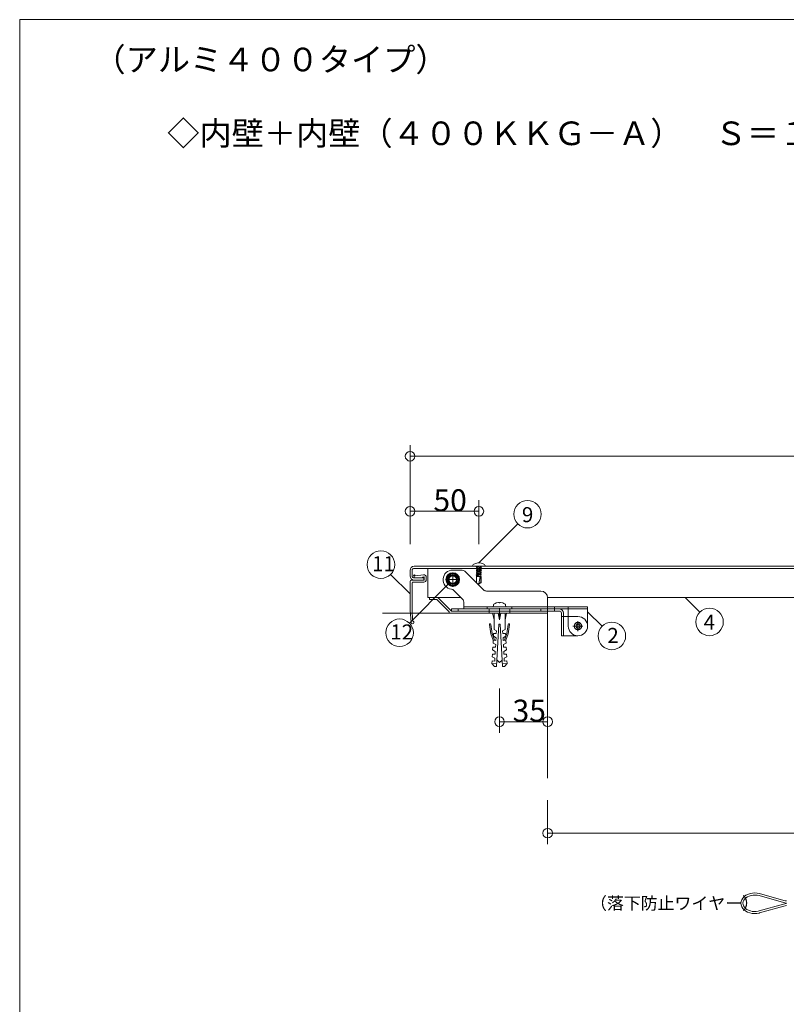
# Model space of a CAD drawing. Extents: x 23553 to 24935, y 4636 to 5923.
# Drawn here: x 24478 to 24589, y 4812 to 4955 of the extents above; entities that cross this region are included whole.
import ezdxf

# ---------------------------------------------------------------- set-up
doc = ezdxf.new("R2010")
doc.units = 0
doc.header["$LTSCALE"] = 20
doc.header["$MEASUREMENT"] = 0
for name, pattern in [('CENTER', [23, 20, -1, 1, -1]), ('DOT_17', [2, 1, -1]), ('HIDDEN', [1.5, 1, -0.5])]:
    doc.linetypes.add(name, pattern=pattern)
for name, color, linetype in [('_0-0_図面枠', 7, 'CONTINUOUS'), ('_0-B_躯体', 7, 'CONTINUOUS'), ('_0-D_フレ__ム_2', 7, 'CONTINUOUS'), ('_1-0_ア__ム', 7, 'CONTINUOUS'), ('_1-1_キャップ', 7, 'CONTINUOUS'), ('_1-2_小物_2', 7, 'CONTINUOUS'), ('_1-3_ヒンジ1', 7, 'CONTINUOUS'), ('_1-4_ヒンジ2', 7, 'CONTINUOUS'), ('_1-6_ピン', 7, 'CONTINUOUS'), ('_1-8_小物', 7, 'CONTINUOUS'), ('_1-9_0', 7, 'CONTINUOUS'), ('_1-D_レイヤ1', 7, 'CONTINUOUS'), ('_2-A__1-8_寸法_2', 7, 'CONTINUOUS'), ('_2-F__0-1_図面枠', 7, 'CONTINUOUS')]:
    doc.layers.add(name, color=color, linetype=linetype)
doc.styles.get("Standard").update_dxf_attribs({"font": 'txt', "bigfont": 'bigfont.shx'})

msp = doc.modelspace()

# ---------------------------------------------------------------- linework, layer by layer
at = {"layer": '_0-B_躯体', "color": 7, "linetype": 'Continuous', "lineweight": 9}
for p, q in [((24530.54, 4868.59), (24554.54, 4868.59)), ((24554.54, 4868.59), (24554.54, 4844.59))]:
    msp.add_line(p, q, dxfattribs=at)
at = {"layer": '_0-D_フレ__ム_2', "color": 7, "linetype": 'Continuous', "lineweight": 9}
for p, q in [((24537.36, 4870.87), (24537.36, 4870.57)), ((24537.36, 4870.87), (24538.56, 4870.87)), ((24537.36, 4870.57), (24538.44, 4870.57)), ((24540.24, 4868.77), (24538.44, 4870.57)), ((24540.54, 4868.89), (24538.56, 4870.87)), ((24540.24, 4868.59), (24540.24, 4868.77)), ((24554.54, 4868.59), (24540.24, 4868.59)), ((24540.54, 4868.89), (24547.48, 4868.89)), ((24547.48, 4868.89), (24547.54, 4868.83)), ((24547.54, 4868.83), (24547.6, 4868.89)), ((24547.6, 4868.89), (24554.54, 4868.89)), ((24554.54, 4868.89), (24554.54, 4868.59))]:
    msp.add_line(p, q, dxfattribs=at)
at = {"layer": '_0-D_フレ__ム_2', "color": 7, "linetype": 'DOT_17', "lineweight": 9}
for p, q in [((24546.04, 4868.89), (24546.04, 4868.59)), ((24549.04, 4868.89), (24549.04, 4868.59))]:
    msp.add_line(p, q, dxfattribs=at)
at = {"layer": '_0-D_フレ__ム_2', "color": 7, "linetype": 'CENTER', "lineweight": 9}
msp.add_line((24547.54, 4869.29), (24547.54, 4868.19), dxfattribs=at)
at = {"layer": '_1-0_ア__ム', "color": 7, "linetype": 'Continuous', "lineweight": 9}
for p, q in [((24537.14, 4875.09), (24651.94, 4875.09)), ((24537.14, 4875.09), (24537.14, 4870.87)), ((24537.14, 4870.87), (24541.92, 4870.87))]:
    msp.add_line(p, q, dxfattribs=at)
at = {"layer": '_1-0_ア__ム', "color": 7, "linetype": 'CENTER', "lineweight": 9}
for p, q in [((24540.74, 4874.5), (24540.74, 4872.4)), ((24539.69, 4873.45), (24541.79, 4873.45))]:
    msp.add_line(p, q, dxfattribs=at)
at = {"layer": '_1-0_ア__ム', "color": 7, "linetype": 'Continuous', "lineweight": 9}
msp.add_circle((24540.74, 4873.45), 0.66, dxfattribs=at)
at = {"layer": '_1-1_キャップ', "color": 7, "linetype": 'Continuous', "lineweight": 9}
for p, q in [((24534.54, 4874.79), (24534.54, 4873.99)), ((24534.84, 4874.79), (24534.84, 4873.99)), ((24535.14, 4875.39), (24653.94, 4875.39)), ((24535.14, 4875.09), (24653.94, 4875.09)), ((24535.14, 4873.69), (24536.54, 4873.69)), ((24535.14, 4873.39), (24536.54, 4873.39)), ((24536.54, 4873.69), (24536.54, 4873.39))]:
    msp.add_line(p, q, dxfattribs=at)
for centre, radius, start, end in [((24535.14, 4874.79), 0.6, 90, 180), ((24535.14, 4874.79), 0.3, 90, 180), ((24535.14, 4873.99), 0.6, 180, 270), ((24535.14, 4873.99), 0.3, 180, 270)]:
    msp.add_arc(centre, radius, start, end, dxfattribs=at)
at = {"layer": '_1-2_小物_2', "color": 7, "linetype": 'Continuous', "lineweight": 9}
for p, q in [((24543.62, 4875.48), (24543.6, 4875.39)), ((24543.66, 4875.56), (24543.62, 4875.48)), ((24543.73, 4875.64), (24543.66, 4875.56)), ((24543.82, 4875.71), (24543.73, 4875.64)), ((24543.94, 4875.77), (24543.82, 4875.71)), ((24544.07, 4875.82), (24543.94, 4875.77)), ((24544.22, 4875.86), (24544.07, 4875.82)), ((24544.38, 4875.88), (24544.22, 4875.86)), ((24544.54, 4875.89), (24544.38, 4875.88)), ((24544.71, 4875.88), (24544.54, 4875.89)), ((24544.86, 4875.86), (24544.71, 4875.88)), ((24545.01, 4875.82), (24544.86, 4875.86)), ((24545.15, 4875.77), (24545.01, 4875.82)), ((24545.26, 4875.71), (24545.15, 4875.77)), ((24545.36, 4875.64), (24545.26, 4875.71)), ((24545.43, 4875.56), (24545.36, 4875.64)), ((24545.47, 4875.48), (24545.43, 4875.56)), ((24545.48, 4875.39), (24545.47, 4875.48)), ((24535.29, 4873.98), (24535.24, 4874.07)), ((24536.49, 4874.15), (24535.29, 4873.98)), ((24540.28, 4874.25), (24539.82, 4873.45)), ((24541.2, 4874.25), (24540.28, 4874.25)), ((24541.67, 4873.45), (24541.2, 4874.25)), ((24543.6, 4875.43), (24545.48, 4875.43)), ((24543.6, 4875.39), (24545.48, 4875.39)), ((24536.54, 4873.39), (24534.74, 4873.39)), ((24534.94, 4873.09), (24536.54, 4873.09)), ((24535.06, 4873.98), (24535.2, 4873.72)), ((24535.2, 4873.72), (24535.45, 4873.69)), ((24535.45, 4873.69), (24535.85, 4873.7)), ((24535.85, 4873.7), (24536.32, 4873.76)), ((24536.32, 4873.82), (24536.53, 4873.85)), ((24536.32, 4873.76), (24536.32, 4873.82)), ((24536.6, 4873.79), (24536.6, 4873.45)), ((24536.9, 4873.45), (24536.9, 4873.79)), ((24539.82, 4873.45), (24540.28, 4872.65)), ((24540.28, 4872.65), (24541.2, 4872.65)), ((24541.2, 4872.65), (24541.67, 4873.45)), ((24546.66, 4869.74), (24546.64, 4869.49)), ((24547.15, 4870.09), (24547.05, 4870.06)), ((24547.41, 4870.14), (24547.15, 4870.09)), ((24547.48, 4870.14), (24547.41, 4870.14)), ((24547.48, 4870.06), (24547.48, 4870.14)), ((24547.54, 4870.06), (24547.48, 4870.06)), ((24547.6, 4870.06), (24547.54, 4870.06)), ((24547.6, 4870.14), (24547.6, 4870.06)), ((24547.67, 4870.14), (24547.6, 4870.14)), ((24548.03, 4870.06), (24547.67, 4870.14)), ((24548.44, 4869.49), (24548.42, 4869.74)), ((24549.34, 4869.49), (24545.74, 4869.49)), ((24545.74, 4869.49), (24545.74, 4869.19)), ((24549.34, 4869.19), (24545.74, 4869.19)), ((24546.54, 4868.59), (24546.74, 4867.59)), ((24548.54, 4868.59), (24546.54, 4868.59)), ((24546.74, 4868.59), (24546.74, 4866.99)), ((24547.34, 4868.59), (24547.54, 4867.59)), ((24547.54, 4867.59), (24547.54, 4868.59)), ((24547.74, 4868.59), (24547.54, 4867.59)), ((24548.54, 4868.59), (24548.34, 4867.59)), ((24548.34, 4868.59), (24548.34, 4866.99)), ((24549.34, 4869.49), (24549.34, 4869.19)), ((24546.28, 4865.56), (24546.08, 4866.92)), ((24546.15, 4867.01), (24546.19, 4867.02)), ((24546.28, 4866.95), (24546.47, 4865.63)), ((24546.74, 4866.19), (24546.74, 4866.99)), ((24547.12, 4860.8), (24547.44, 4866.99)), ((24547.44, 4866.99), (24547.54, 4866.99)), ((24547.64, 4866.99), (24547.54, 4866.99)), ((24547.97, 4860.8), (24547.64, 4866.99)), ((24548.34, 4866.19), (24548.34, 4866.99)), ((24548.81, 4866.95), (24548.62, 4865.63)), ((24548.81, 4866.95), (24548.62, 4865.63)), ((24548.81, 4865.56), (24549, 4866.92)), ((24548.81, 4865.56), (24549, 4866.92)), ((24548.94, 4867.01), (24548.9, 4867.02)), ((24548.94, 4867.01), (24548.9, 4867.02)), ((24546.62, 4864.63), (24546.28, 4865.56)), ((24546.83, 4864.63), (24546.47, 4865.63)), ((24546.67, 4865.63), (24546.65, 4865.23)), ((24547.07, 4865.61), (24546.67, 4865.63)), ((24546.74, 4866.19), (24547.09, 4866.01)), ((24547.09, 4866.01), (24547.07, 4865.61)), ((24548.34, 4866.19), (24547.99, 4866.01)), ((24547.99, 4866.01), (24548.01, 4865.61)), ((24548.01, 4865.61), (24548.41, 4865.63)), ((24548.25, 4864.63), (24548.62, 4865.63)), ((24548.41, 4865.63), (24548.44, 4865.23)), ((24548.47, 4864.63), (24548.81, 4865.56)), ((24546.62, 4864.63), (24546.6, 4864.23)), ((24546.6, 4864.23), (24546.99, 4864.01)), ((24547.02, 4864.61), (24546.62, 4864.63)), ((24546.65, 4865.23), (24547.04, 4865.01)), ((24546.99, 4864.01), (24546.96, 4863.61)), ((24547.04, 4865.01), (24547.02, 4864.61)), ((24548.44, 4865.23), (24548.05, 4865.01)), ((24548.05, 4865.01), (24548.07, 4864.61)), ((24548.07, 4864.61), (24548.47, 4864.63)), ((24548.49, 4864.23), (24548.1, 4864.01)), ((24548.1, 4864.01), (24548.12, 4863.61)), ((24548.47, 4864.63), (24548.49, 4864.23)), ((24546.51, 4862.63), (24546.49, 4862.23)), ((24546.91, 4862.61), (24546.51, 4862.63)), ((24546.56, 4863.63), (24546.54, 4863.23)), ((24546.54, 4863.23), (24546.93, 4863.01)), ((24546.96, 4863.61), (24546.56, 4863.63)), ((24546.93, 4863.01), (24546.91, 4862.61)), ((24548.12, 4863.61), (24548.52, 4863.63)), ((24548.54, 4863.23), (24548.15, 4863.01)), ((24548.15, 4863.01), (24548.17, 4862.61)), ((24548.17, 4862.61), (24548.57, 4862.63)), ((24548.52, 4863.63), (24548.54, 4863.23)), ((24548.57, 4862.63), (24548.59, 4862.23)), ((24546.46, 4861.64), (24546.44, 4861.24)), ((24547.14, 4861.2), (24546.44, 4861.24)), ((24546.44, 4861.24), (24546.82, 4860.82)), ((24546.86, 4861.61), (24546.46, 4861.64)), ((24546.49, 4862.23), (24546.88, 4862.01)), ((24546.88, 4862.01), (24546.86, 4861.61)), ((24547.17, 4861.77), (24547.54, 4861.39)), ((24547.53, 4861.4), (24547.92, 4861.75)), ((24547.95, 4861.2), (24548.64, 4861.24)), ((24548.59, 4862.23), (24548.2, 4862.01)), ((24548.2, 4862.01), (24548.22, 4861.61)), ((24548.22, 4861.61), (24548.62, 4861.64)), ((24548.64, 4861.24), (24548.27, 4860.82)), ((24548.62, 4861.64), (24548.64, 4861.24)), ((24546.82, 4860.82), (24547.12, 4860.8)), ((24548.27, 4860.82), (24547.97, 4860.8))]:
    msp.add_line(p, q, dxfattribs=at)
at = {"layer": '_1-2_小物_2', "color": 7, "linetype": 'DOT_17', "lineweight": 9}
for p, q in [((24544.54, 4875.39), (24544.14, 4875.28)), ((24544.14, 4875.28), (24544.24, 4875.34)), ((24544.24, 4875.22), (24544.14, 4875.28)), ((24544.94, 4875.25), (24544.14, 4875.03)), ((24544.14, 4875.03), (24544.24, 4875.09)), ((24544.24, 4874.97), (24544.14, 4875.03)), ((24544.94, 4875), (24544.14, 4874.78)), ((24544.14, 4874.78), (24544.24, 4874.84)), ((24544.24, 4874.72), (24544.14, 4874.78)), ((24544.94, 4874.75), (24544.14, 4874.53)), ((24544.14, 4874.53), (24544.24, 4874.59)), ((24544.24, 4874.47), (24544.14, 4874.53)), ((24544.94, 4874.5), (24544.14, 4874.28)), ((24544.14, 4874.28), (24544.24, 4874.34)), ((24544.24, 4874.22), (24544.14, 4874.28)), ((24544.94, 4874.25), (24544.14, 4874.03)), ((24544.14, 4874.03), (24544.24, 4874.09)), ((24544.24, 4873.97), (24544.14, 4874.03)), ((24544.24, 4875.39), (24544.24, 4875.34)), ((24544.24, 4875.34), (24544.38, 4875.39)), ((24544.24, 4875.22), (24544.7, 4875.39)), ((24544.24, 4875.09), (24544.84, 4875.31)), ((24544.24, 4875.22), (24544.24, 4875.09)), ((24544.24, 4874.97), (24544.84, 4875.19)), ((24544.24, 4874.84), (24544.84, 4875.06)), ((24544.24, 4874.97), (24544.24, 4874.84)), ((24544.24, 4874.72), (24544.84, 4874.94)), ((24544.24, 4874.59), (24544.84, 4874.81)), ((24544.24, 4874.72), (24544.24, 4874.59)), ((24544.24, 4874.47), (24544.84, 4874.69)), ((24544.24, 4874.34), (24544.84, 4874.56)), ((24544.24, 4874.47), (24544.24, 4874.34)), ((24544.24, 4874.22), (24544.84, 4874.44)), ((24544.24, 4874.09), (24544.84, 4874.31)), ((24544.24, 4874.22), (24544.24, 4874.09)), ((24544.24, 4873.97), (24544.84, 4874.19)), ((24544.84, 4875.39), (24544.84, 4875.31)), ((24544.84, 4875.31), (24544.94, 4875.25)), ((24544.94, 4875.25), (24544.84, 4875.19)), ((24544.84, 4875.19), (24544.84, 4875.06)), ((24544.84, 4875.06), (24544.94, 4875)), ((24544.94, 4875), (24544.84, 4874.94)), ((24544.84, 4874.94), (24544.84, 4874.81)), ((24544.84, 4874.81), (24544.94, 4874.75)), ((24544.94, 4874.75), (24544.84, 4874.69)), ((24544.84, 4874.69), (24544.84, 4874.56)), ((24544.84, 4874.56), (24544.94, 4874.5)), ((24544.94, 4874.5), (24544.84, 4874.44)), ((24544.84, 4874.44), (24544.84, 4874.31)), ((24544.84, 4874.31), (24544.94, 4874.25)), ((24544.94, 4874.25), (24544.84, 4874.19)), ((24544.84, 4874.19), (24544.84, 4873.91)), ((24544.2, 4873.91), (24544.2, 4872.99)), ((24544.88, 4873.91), (24544.2, 4873.91)), ((24544.54, 4872.79), (24544.2, 4872.99)), ((24544.24, 4873.97), (24544.24, 4873.91)), ((24544.54, 4872.85), (24544.73, 4873.91)), ((24544.54, 4872.85), (24544.83, 4873.02)), ((24544.54, 4872.79), (24544.88, 4872.99)), ((24544.83, 4873.91), (24544.83, 4873.02)), ((24544.88, 4873.91), (24544.88, 4872.99))]:
    msp.add_line(p, q, dxfattribs=at)
at = {"layer": '_1-2_小物_2', "color": 7, "linetype": 'Continuous', "lineweight": 9}
for radius in [1, 0.92, 0.8]:
    msp.add_circle((24540.74, 4873.45), radius, dxfattribs=at)
for centre, radius, start, end in [((24535.15, 4874.03), 0.1, 27.9418, 207.9418), ((24536.54, 4873.79), 0.36, 0, 97.9418), ((24534.74, 4873.19), 0.2, 90, 180), ((24534.94, 4872.99), 0.1, 90, 180), ((24536.54, 4873.79), 0.06, 0, 97.9418), ((24536.54, 4873.45), 0.36, 270, 0), ((24536.54, 4873.45), 0.06, 270, 0), ((24546.86, 4869.72), 0.198, 127.3675, 175), ((24547.54, 4868.83), 1.32, 111.7484, 127.3675), ((24547.54, 4868.83), 1.32, 52.6324, 68.2664), ((24548.22, 4869.72), 0.198, 5, 52.6324), ((24546.16, 4866.94), 0.08, 98.1301, 188.2985), ((24546.2, 4866.94), 0.08, 8.1301, 98.1301), ((24548.89, 4866.94), 0.08, 81.8699, 171.8699), ((24548.89, 4866.94), 0.08, 81.8699, 171.8699), ((24548.92, 4866.94), 0.08, 351.7015, 81.8699), ((24548.92, 4866.94), 0.08, 351.7015, 81.8699)]:
    msp.add_arc(centre, radius, start, end, dxfattribs=at)
at = {"layer": '_1-3_ヒンジ1', "color": 7, "linetype": 'Continuous', "lineweight": 9}
for p, q in [((24540.54, 4869.19), (24540.54, 4868.89)), ((24556.24, 4869.19), (24540.54, 4869.19)), ((24556.24, 4868.89), (24540.54, 4868.89)), ((24541.54, 4869.19), (24541.54, 4868.89)), ((24553.54, 4869.19), (24553.54, 4868.89)), ((24554.54, 4868.89), (24554.54, 4869.19)), ((24555.54, 4869.19), (24555.54, 4868.89)), ((24556.54, 4868.09), (24556.54, 4868.59)), ((24556.84, 4868.09), (24556.84, 4868.59)), ((24557.14, 4868.09), (24556.54, 4868.09)), ((24556.54, 4865.29), (24556.54, 4868.09)), ((24557.14, 4868.09), (24558.94, 4868.09)), ((24556.54, 4865.29), (24557.14, 4865.29)), ((24558.94, 4865.29), (24557.14, 4865.29))]:
    msp.add_line(p, q, dxfattribs=at)
at = {"layer": '_1-3_ヒンジ1', "color": 7, "linetype": 'DOT_17', "lineweight": 9}
for p, q in [((24546.04, 4868.89), (24546.04, 4869.19)), ((24549.04, 4868.89), (24549.04, 4869.19))]:
    msp.add_line(p, q, dxfattribs=at)
at = {"layer": '_1-3_ヒンジ1', "color": 7, "linetype": 'CENTER', "lineweight": 9}
for p, q in [((24547.54, 4868.89), (24547.54, 4869.19)), ((24558.94, 4866.69), (24558.94, 4867.04)), ((24558.94, 4866.69), (24558.59, 4866.69)), ((24558.94, 4866.69), (24559.29, 4866.69)), ((24558.94, 4866.69), (24558.94, 4866.34))]:
    msp.add_line(p, q, dxfattribs=at)
at = {"layer": '_1-3_ヒンジ1', "color": 7, "linetype": 'HIDDEN', "lineweight": 9}
msp.add_line((24556.84, 4865.29), (24556.84, 4868.09), dxfattribs=at)
at = {"layer": '_1-3_ヒンジ1', "color": 7, "linetype": 'DOT_17', "lineweight": 9}
msp.add_circle((24558.94, 4866.69), 0.52, dxfattribs=at)
at = {"layer": '_1-3_ヒンジ1', "color": 7, "linetype": 'Continuous', "lineweight": 9}
for centre, radius, start in [((24556.24, 4868.59), 0.6, 0), ((24556.24, 4868.59), 0.3, 0), ((24558.94, 4866.69), 1.4, 270)]:
    msp.add_arc(centre, radius, start, 90, dxfattribs=at)
at = {"layer": '_1-4_ヒンジ2', "color": 7, "linetype": 'Continuous', "lineweight": 9}
for p, q in [((24540.74, 4874.85), (24541.93, 4874.85)), ((24545.23, 4871.97), (24542.63, 4874.56)), ((24540.9, 4871.89), (24542.17, 4870.63)), ((24553.54, 4871.79), (24545.65, 4871.79)), ((24542.34, 4870.2), (24542.34, 4869.19)), ((24554.54, 4869.19), (24554.54, 4870.79)), ((24554.54, 4869.19), (24542.34, 4869.19)), ((24560.34, 4869.49), (24554.54, 4869.49)), ((24554.54, 4869.19), (24557.54, 4869.19)), ((24555.54, 4869.19), (24555.54, 4869.49)), ((24557.54, 4869.49), (24557.54, 4866.69)), ((24560.34, 4866.69), (24560.34, 4869.49))]:
    msp.add_line(p, q, dxfattribs=at)
at = {"layer": '_1-4_ヒンジ2', "color": 7, "linetype": 'CENTER', "lineweight": 9}
for p, q in [((24540.74, 4873.45), (24540.36, 4873.45)), ((24540.74, 4873.45), (24540.74, 4873.83)), ((24540.74, 4873.45), (24540.74, 4873.07)), ((24540.74, 4873.45), (24541.12, 4873.45)), ((24558.94, 4866.69), (24558.94, 4867.04)), ((24558.94, 4866.69), (24558.59, 4866.69)), ((24558.94, 4866.69), (24559.29, 4866.69)), ((24558.94, 4866.69), (24558.94, 4866.34))]:
    msp.add_line(p, q, dxfattribs=at)
at = {"layer": '_1-4_ヒンジ2', "color": 7, "linetype": 'HIDDEN', "lineweight": 9}
for p, q in [((24554.54, 4869.49), (24542.34, 4869.49)), ((24560.34, 4869.19), (24557.54, 4869.19))]:
    msp.add_line(p, q, dxfattribs=at)
at = {"layer": '_1-4_ヒンジ2', "color": 7, "linetype": 'DOT_17', "lineweight": 9}
for centre, radius in [((24540.74, 4873.45), 0.55), ((24558.94, 4866.69), 0.52)]:
    msp.add_circle(centre, radius, dxfattribs=at)
at = {"layer": '_1-4_ヒンジ2', "color": 7, "linetype": 'Continuous', "lineweight": 9}
for centre, radius, start, end in [((24540.74, 4873.45), 1.4, 90, 262.3471), ((24541.93, 4873.85), 1, 45, 90), ((24540.48, 4871.47), 0.6, 45, 82.3471), ((24545.65, 4872.39), 0.6, 225, 270), ((24553.54, 4870.79), 1, 0, 90), ((24541.74, 4870.2), 0.6, 0, 45), ((24558.94, 4866.69), 1.4, 180, 0)]:
    msp.add_arc(centre, radius, start, end, dxfattribs=at)
at = {"layer": '_1-6_ピン', "color": 7, "linetype": 'CENTER', "lineweight": 9}
for p, q in [((24558.94, 4867.41), (24558.94, 4865.97)), ((24558.22, 4866.69), (24559.66, 4866.69))]:
    msp.add_line(p, q, dxfattribs=at)
at = {"layer": '_1-6_ピン', "color": 7, "linetype": 'Continuous', "lineweight": 9}
for radius in [0.55, 0.3]:
    msp.add_circle((24558.94, 4866.69), radius, dxfattribs=at)
at = {"layer": '_1-8_小物', "color": 7, "linetype": 'Continuous', "lineweight": 9}
for p, q in [((24582.77, 4826.92), (24582.67, 4826.67)), ((24582.92, 4827.16), (24582.77, 4826.92)), ((24583.12, 4827.37), (24582.92, 4827.16)), ((24583.06, 4826.84), (24582.98, 4826.64)), ((24583.2, 4827.03), (24583.06, 4826.84)), ((24583.37, 4827.56), (24583.12, 4827.37)), ((24583.37, 4827.2), (24583.2, 4827.03)), ((24583.66, 4827.7), (24583.37, 4827.56)), ((24583.59, 4827.34), (24583.37, 4827.2)), ((24583.84, 4827.45), (24583.59, 4827.34)), ((24583.98, 4827.81), (24583.66, 4827.7)), ((24584.11, 4827.54), (24583.84, 4827.45)), ((24584.31, 4827.88), (24583.98, 4827.81)), ((24584.4, 4827.58), (24584.11, 4827.54)), ((24584.66, 4827.9), (24584.31, 4827.88)), ((24584.69, 4827.6), (24584.4, 4827.58)), ((24585.01, 4827.87), (24584.66, 4827.9)), ((24584.99, 4827.57), (24584.69, 4827.6)), ((24585.27, 4827.51), (24584.99, 4827.57)), ((24585.34, 4827.8), (24585.01, 4827.87)), ((24585.27, 4827.51), (24588.82, 4826.51)), ((24585.34, 4827.8), (24588.86, 4826.81)), ((24582.67, 4826.67), (24582.64, 4826.41)), ((24582.64, 4826.41), (24582.67, 4826.15)), ((24582.67, 4826.15), (24582.75, 4825.9)), ((24582.75, 4825.9), (24582.9, 4825.66)), ((24582.9, 4825.66), (24583.1, 4825.45)), ((24582.98, 4826.64), (24582.94, 4826.43)), ((24582.94, 4826.43), (24582.96, 4826.23)), ((24582.96, 4826.23), (24583.03, 4826.02)), ((24583.03, 4826.02), (24583.14, 4825.83)), ((24583.1, 4825.45), (24583.34, 4825.26)), ((24583.14, 4825.83), (24583.3, 4825.66)), ((24583.3, 4825.66), (24583.51, 4825.5)), ((24583.51, 4825.5), (24583.75, 4825.38)), ((24583.75, 4825.38), (24584.01, 4825.28)), ((24585.27, 4825.28), (24588.82, 4826.28)), ((24585.34, 4824.99), (24588.86, 4825.98)), ((24583.34, 4825.26), (24583.62, 4825.11)), ((24583.62, 4825.11), (24583.94, 4824.99)), ((24583.94, 4824.99), (24584.27, 4824.92)), ((24584.01, 4825.28), (24584.29, 4825.22)), ((24584.27, 4824.92), (24584.62, 4824.9)), ((24584.29, 4825.22), (24584.59, 4825.2)), ((24584.59, 4825.2), (24584.88, 4825.21)), ((24584.62, 4824.9), (24584.97, 4824.92)), ((24584.88, 4825.21), (24585.17, 4825.26)), ((24584.97, 4824.92), (24585.31, 4824.98)), ((24585.17, 4825.26), (24585.27, 4825.28)), ((24585.31, 4824.98), (24585.34, 4824.99))]:
    msp.add_line(p, q, dxfattribs=at)
for centre, start, end in [((24589.68, 4829.7), 254.2586, 261.6539), ((24589.64, 4829.4), 254.2398, 262.4445), ((24589.64, 4823.4), 97.5555, 105.7602), ((24589.68, 4823.1), 98.3461, 105.7414)]:
    msp.add_arc(centre, 3, start, end, dxfattribs=at)
at = {"layer": '_1-9_0', "color": 7, "linetype": 'Continuous', "lineweight": 9}
msp.add_line((24651.94, 4870.87), (24554.54, 4870.87), dxfattribs=at)
at = {"layer": '_1-D_レイヤ1', "color": 7, "linetype": 'Continuous', "lineweight": 9}
for p, q in [((24534.54, 4868.99), (24534.54, 4873.19)), ((24534.84, 4872.99), (24534.84, 4868.97)), ((24534.54, 4868.99), (24534.7, 4867.2)), ((24534.84, 4868.97), (24534.88, 4867.57))]:
    msp.add_line(p, q, dxfattribs=at)
for centre, start, end in [((24534.9, 4867.22), 185, 63.4665), ((24535.08, 4867.57), 181.4237, 243.4665)]:
    msp.add_arc(centre, 0.2, start, end, dxfattribs=at)
at = {"layer": '_2-A__1-8_寸法_2', "color": 7, "linetype": 'Continuous', "lineweight": 9}
for p, q in [((24534.54, 4886.59), (24534.54, 4892.99)), ((24534.54, 4891.39), (24534.54, 4892.99)), ((24534.54, 4891.39), (24654.54, 4891.39)), ((24534.54, 4878.59), (24534.54, 4891.39)), ((24534.54, 4878.59), (24534.54, 4884.99)), ((24534.54, 4883.39), (24534.54, 4884.99)), ((24544.54, 4878.59), (24544.54, 4884.99)), ((24544.54, 4883.39), (24544.54, 4884.99)), ((24534.54, 4883.39), (24544.54, 4883.39)), ((24544.54, 4875.89), (24550.2, 4881.55)), ((24531.71, 4874.22), (24534.54, 4871.39)), ((24534.43, 4867.14), (24540.09, 4872.8)), ((24574.54, 4870.83), (24576.66, 4868.71)), ((24560.34, 4868.79), (24562.46, 4866.67)), ((24547.54, 4857.6), (24547.54, 4851.2)), ((24554.54, 4857.6), (24554.54, 4851.2)), ((24547.54, 4852.8), (24547.54, 4851.2)), ((24547.54, 4852.8), (24554.54, 4852.8)), ((24554.54, 4852.8), (24554.54, 4851.2)), ((24554.54, 4841.39), (24554.54, 4834.99)), ((24554.54, 4836.59), (24554.54, 4834.99)), ((24554.54, 4836.59), (24634.54, 4836.59))]:
    msp.add_line(p, q, dxfattribs=at)
for centre, radius in [((24534.54, 4891.39), 0.7), ((24534.54, 4883.39), 0.7), ((24544.54, 4883.39), 0.7), ((24551.61, 4882.96), 2), ((24530.3, 4875.63), 2), ((24578.08, 4867.3), 2), ((24533.02, 4865.73), 2), ((24563.88, 4865.26), 2), ((24547.54, 4852.8), 0.7), ((24554.54, 4852.8), 0.7), ((24554.54, 4836.59), 0.7)]:
    msp.add_circle(centre, radius, dxfattribs=at)
at = {"layer": '_2-F__0-1_図面枠', "color": 7, "linetype": 'Continuous', "lineweight": 9}
for p, q in [((24906.78, 4954.86), (24477.78, 4954.86)), ((24477.78, 4954.86), (24477.78, 4657.77))]:
    msp.add_line(p, q, dxfattribs=at)

# ---------------------------------------------------------------- texts
at = {"layer": '_0-0_図面枠', "color": 7, "lineweight": 9}
msp.add_text('（落下防止ワイヤー）', height=1.8, dxfattribs=at).set_placement((24560.71, 4825.5))
at = {"layer": '_2-A__1-8_寸法_2', "color": 7, "lineweight": 9}
for s, height, p in [('50', 3.2, (24537.94, 4883.39)), ('9', 2.19, (24550.8, 4881.8)), ('11', 2.188, (24529.01, 4874.67)), ('4', 2.19, (24577.23, 4866.19)), ('12', 2.188, (24531.67, 4864.75)), ('2', 2.19, (24563.22, 4864.24)), ('35', 3.2, (24549.44, 4852.8))]:
    msp.add_text(s, height=height, dxfattribs=at).set_placement(p)
at = {"layer": '_2-F__0-1_図面枠', "color": 7, "lineweight": 9}
for s, p in [('（アルミ４００タイプ）', (24488.5, 4947.35)), ('◇内壁＋内壁（４００ＫＫＧ－Ａ）\u3000Ｓ＝１／５', (24499.23, 4936.62))]:
    msp.add_text(s, height=3.432, dxfattribs=at).set_placement(p)

doc.saveas('drawing.dxf')
